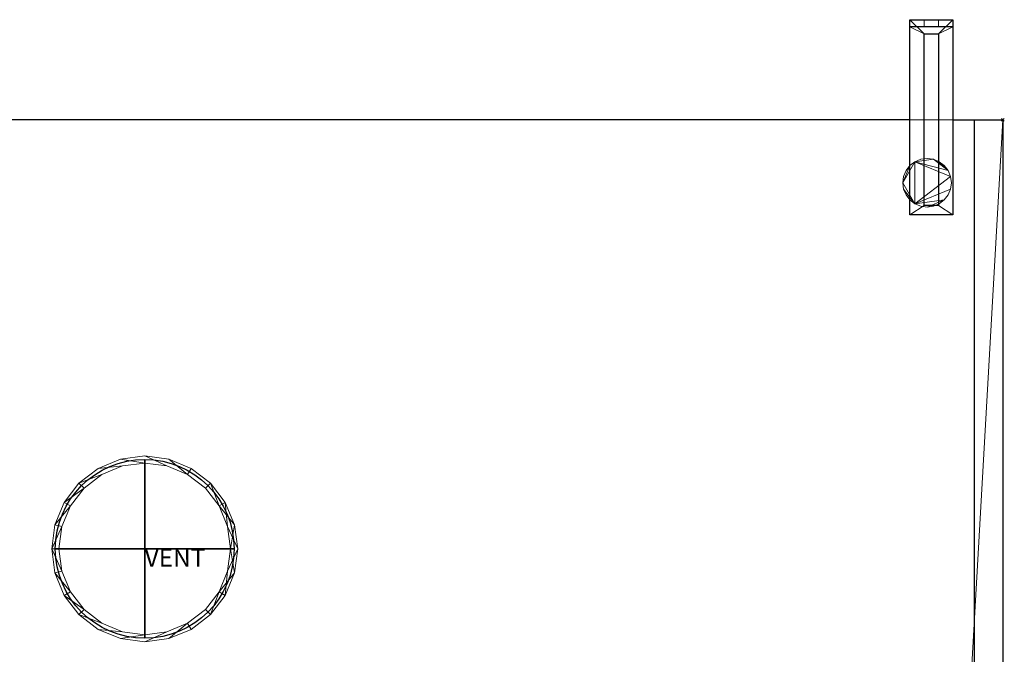
# Model space of a CAD drawing. Units: millimetres. Extents: x -533 to 1708, y -1328 to 70.
# Drawn here: x 513 to 1201, y -374 to 70 of the extents above; entities that cross this region are included whole.
import ezdxf

# ---------------------------------------------------------------- set-up
doc = ezdxf.new("R2010")
doc.units = ezdxf.units.MM
doc.header["$PDMODE"] = 3
for name, color, linetype in [('IQ_200_2D', 1, 'Continuous'), ('IQ_200_3D', 1, 'Continuous'), ('IQ_204_2D', 7, 'Continuous'), ('IQ_CON_VENTILATION_INT', 7, 'Continuous'), ('IQ_INS_3D', 3, 'Continuous')]:
    doc.layers.add(name, color=color, linetype=linetype)
doc.styles.get("Standard").update_dxf_attribs({"font": 'arial.ttf'})

# ---------------------------------------------------------------- blocks, each defined once
blk = doc.blocks.new('FamilyGeomCombination_4660-_3D_')
at = {"layer": 'IQ_200_3D', "lineweight": 9}
mesh = blk.add_polyface(dxfattribs=at)
corners = [(338.5, 527, 1970), (338.5, 395.5, 1970), (338.5, 395.5, 1975), (338.5, 532, 1975), (338.5, 532, 1866.09), (338.5, 527, 1866.09)]
mesh.append_faces([[corners[k] for k in face] for face in [(0, 3, 4, 5)]], dxfattribs={"vtx0": -1})
mesh.append_faces([[corners[k] for k in face] for face in [(0, 1, 2, 3)]], dxfattribs={"vtx3": -1})
mesh = blk.add_polyface(dxfattribs=at)
corners = [(338.5, 532, 1866.09), (368.5, 532, 1866.09), (368.5, 527, 1866.09), (338.5, 527, 1866.09)]
mesh.append_faces([[corners[k] for k in face] for face in [(0, 1, 2, 3)]])
mesh = blk.add_polyface(dxfattribs=at)
corners = [(338.5, 532, 1866.09), (338.5, 532, 1975), (368.5, 532, 1975), (368.5, 532, 1866.09), (358.5, 532, 1873), (358.5, 532, 1960), (348.5, 532, 1960), (348.5, 532, 1873)]
mesh.append_faces([[corners[k] for k in face] for face in [(0, 7, 4, 3), (5, 2, 3, 4)]], dxfattribs={"vtx0": -1, "vtx2": -1})
mesh.append_faces([[corners[k] for k in face] for face in [(0, 1, 6, 7), (5, 6, 1, 2)]], dxfattribs={"vtx1": -1, "vtx3": -1})
mesh = blk.add_polyface(dxfattribs=at)
corners = [(338.5, 532, 1975), (338.5, 395.5, 1975), (368.5, 395.5, 1975), (368.5, 532, 1975), (358.5, 402, 1975), (348.5, 402, 1975), (348.5, 522, 1975), (358.5, 522, 1975)]
mesh.append_faces([[corners[k] for k in face] for face in [(1, 5, 6, 0), (0, 6, 7, 3)]], dxfattribs={"vtx0": -1, "vtx2": -1})
mesh.append_faces([[corners[k] for k in face] for face in [(4, 5, 1, 2), (7, 4, 2, 3)]], dxfattribs={"vtx1": -1, "vtx3": -1})
mesh = blk.add_polyface(dxfattribs=at)
corners = [(358.5, 527, 1960), (348.5, 527, 1960), (348.5, 532, 1960), (358.5, 532, 1960)]
mesh.append_faces([[corners[k] for k in face] for face in [(0, 1, 2, 3)]])
mesh = blk.add_polyface(dxfattribs=at)
corners = [(348.5, 527, 1960), (348.5, 527, 1873), (348.5, 532, 1873), (348.5, 532, 1960)]
mesh.append_faces([[corners[k] for k in face] for face in [(0, 1, 2, 3)]])
mesh = blk.add_polyface(dxfattribs=at)
corners = [(348.5, 527, 1873), (358.5, 527, 1873), (358.5, 532, 1873), (348.5, 532, 1873)]
mesh.append_faces([[corners[k] for k in face] for face in [(0, 1, 2, 3)]])
mesh = blk.add_polyface(dxfattribs=at)
corners = [(358.5, 532, 1960), (358.5, 532, 1873), (358.5, 527, 1873), (358.5, 527, 1960)]
mesh.append_faces([[corners[k] for k in face] for face in [(0, 1, 2, 3)]])
mesh = blk.add_polyface(dxfattribs=at)
corners = [(368.5, 527, 1970), (368.5, 527, 1866.09), (368.5, 532, 1866.09), (368.5, 532, 1975), (368.5, 395.5, 1975), (368.5, 395.5, 1970)]
mesh.append_faces([[corners[k] for k in face] for face in [(2, 3, 0, 1)]], dxfattribs={"vtx1": -1})
mesh.append_faces([[corners[k] for k in face] for face in [(4, 5, 0, 3)]], dxfattribs={"vtx2": -1})
mesh = blk.add_polyface(dxfattribs=at)
corners = [(338.5, 527, 1970), (338.5, 527, 1866.09), (368.5, 527, 1866.09), (368.5, 527, 1970), (358.5, 527, 1960), (358.5, 527, 1873), (348.5, 527, 1873), (348.5, 527, 1960)]
mesh.append_faces([[corners[k] for k in face] for face in [(1, 6, 7, 0), (0, 7, 4, 3)]], dxfattribs={"vtx0": -1, "vtx2": -1})
mesh.append_faces([[corners[k] for k in face] for face in [(5, 6, 1, 2), (4, 5, 2, 3)]], dxfattribs={"vtx1": -1, "vtx3": -1})
mesh = blk.add_polyface(dxfattribs=at)
corners = [(338.5, 395.5, 1970), (338.5, 527, 1970), (368.5, 527, 1970), (368.5, 395.5, 1970), (348.5, 402, 1970), (358.5, 402, 1970), (358.5, 522, 1970), (348.5, 522, 1970)]
mesh.append_faces([[corners[k] for k in face] for face in [(1, 7, 4, 0), (0, 4, 5, 3)]], dxfattribs={"vtx0": -1, "vtx2": -1})
mesh.append_faces([[corners[k] for k in face] for face in [(6, 7, 1, 2), (5, 6, 2, 3)]], dxfattribs={"vtx1": -1, "vtx3": -1})
mesh = blk.add_polyface(dxfattribs=at)
corners = [(348.5, 402, 1970), (348.5, 522, 1970), (348.5, 522, 1975), (348.5, 402, 1975)]
mesh.append_faces([[corners[k] for k in face] for face in [(0, 1, 2, 3)]])
mesh = blk.add_polyface(dxfattribs=at)
corners = [(348.5, 522, 1970), (358.5, 522, 1970), (358.5, 522, 1975), (348.5, 522, 1975)]
mesh.append_faces([[corners[k] for k in face] for face in [(0, 1, 2, 3)]])
mesh = blk.add_polyface(dxfattribs=at)
corners = [(358.5, 402, 1975), (358.5, 522, 1975), (358.5, 522, 1970), (358.5, 402, 1970)]
mesh.append_faces([[corners[k] for k in face] for face in [(0, 1, 2, 3)]])
mesh = blk.add_polyface(dxfattribs=at)
corners = [(358.5, 402, 1970), (348.5, 402, 1970), (348.5, 402, 1975), (358.5, 402, 1975)]
mesh.append_faces([[corners[k] for k in face] for face in [(0, 1, 2, 3)]])
mesh = blk.add_polyface(dxfattribs=at)
corners = [(338.5, 395.5, 1970), (368.5, 395.5, 1970), (368.5, 395.5, 1975), (338.5, 395.5, 1975)]
mesh.append_faces([[corners[k] for k in face] for face in [(0, 1, 2, 3)]])
blk = doc.blocks.new('FamilyGeomCombination_6930-_3D_')
at = {"layer": 'IQ_200_3D', "lineweight": 9}
mesh = blk.add_polyface(dxfattribs=at)
corners = [(403.5, -268, 1785), (-796.5, -268, 1785), (-796.5, 462, 1785), (403.5, 462, 1785)]
mesh.append_faces([[corners[k] for k in face] for face in [(0, 1, 2, 3)]])
mesh = blk.add_polyface(dxfattribs=at)
corners = [(-796.5, 462, 1970), (-796.5, -268, 1970), (403.5, -268, 1970), (403.5, 462, 1970)]
mesh.append_faces([[corners[k] for k in face] for face in [(0, 1, 2, 3)]])
mesh = blk.add_polyface(dxfattribs=at)
corners = [(403.5, 462, 1970), (403.5, 462, 1785), (-796.5, 462, 1785), (-796.5, 462, 1970)]
mesh.append_faces([[corners[k] for k in face] for face in [(0, 1, 2, 3)]])
mesh = blk.add_polyface(dxfattribs=at)
corners = [(403.5, -268, 1970), (403.5, -268, 1785), (403.5, 462, 1785), (403.5, 462, 1970)]
mesh.append_faces([[corners[k] for k in face] for face in [(0, 1, 2, 3)]])
blk = doc.blocks.new('ventilation')
for p, q in [((0, -2.5), (0, 2.5)), ((-2.5, 0), (2.5, 0)), ((0, 0, 2.5), (0, 0, -2.5))]:
    blk.add_line(p, q)
blk.add_circle((0, 0), 2.5)
at = {"extrusion": (-1, 0, 6.12323e-17)}
blk.add_circle((0, 0), 2.5, dxfattribs=at)
at = {"extrusion": (0, -1, 6.12323e-17)}
blk.add_circle((0, 0), 2.5, dxfattribs=at)
at = {"extrusion": (-1, 0, 0), "insert": (0, 0), "char_height": 0.5, "width": 1.54579, "attachment_point": 1, "text_direction": (0, -1, 0)}
blk.add_mtext('VENT', dxfattribs=at)
at = {"extrusion": (0, -1, 0), "insert": (0, 0), "char_height": 0.5, "width": 1.69849, "attachment_point": 1, "text_direction": (1, 0, 0)}
blk.add_mtext('VENT', dxfattribs=at)
at = {"insert": (0, 0), "char_height": 0.5, "width": 2.00356, "attachment_point": 1}
blk.add_mtext('VENT', dxfattribs=at)

msp = doc.modelspace()

# ---------------------------------------------------------------- linework, layer by layer
at = {"layer": 'IQ_200_2D'}
for p, q in [((1135, 70), (1165, 70)), ((1135, 0), (1135, 70)), ((1165, 70), (1165, 0)), ((1135, 0), (65, 0)), ((1165, 0), (1200, 0)), ((1200, 0), (1200, -750))]:
    msp.add_line(p, q, dxfattribs=at)
at = {"layer": 'IQ_204_2D'}
for p, q in [((1165, 65), (1135, 65)), ((1145, 60), (1155, 60)), ((1145, -60), (1145, 60)), ((1155, 60), (1155, -60)), ((1135, -66.5), (1135, 0)), ((1165, 0), (1165, -66.5)), ((1180, 0), (1180, -705)), ((1155, -60), (1145, -60)), ((1165, -66.5), (1135, -66.5))]:
    msp.add_line(p, q, dxfattribs=at)
msp.add_circle((600, -300), 62.5, dxfattribs=at)
at = {"layer": 'IQ_INS_3D'}
msp.add_point((1200, 0), dxfattribs=at)

# ---------------------------------------------------------------- block references
at = {"layer": 'IQ_200_3D', "lineweight": 9}
for name in ['FamilyGeomCombination_4660-_3D_', 'FamilyGeomCombination_6930-_3D_']:
    msp.add_blockref(name, (796.5, -462), dxfattribs=at)
at = {"layer": 'IQ_CON_VENTILATION_INT', "xscale": 25, "yscale": 25, "zscale": 25}
msp.add_blockref('ventilation', (600, -300), dxfattribs=at)

# ---------------------------------------------------------------- meshes
at = {"layer": 'IQ_200_3D', "lineweight": 9}
mesh = msp.add_polyface(dxfattribs=at)
corners = [(1200, 0, 1785), (0, 0, 1785), (0, -750, 1785), (40, -750, 1785), (40, -705, 1785), (1160, -705, 1785), (1160, -750, 1785), (1200, -750, 1785)]
mesh.append_faces([[corners[k] for k in face] for face in [(4, 1, 2, 3)]], dxfattribs={"vtx0": -1})
mesh.append_faces([[corners[k] for k in face] for face in [(5, 0, 1, 4)]], dxfattribs={"vtx0": -1, "vtx2": -1})
mesh.append_faces([[corners[k] for k in face] for face in [(7, 0, 5, 6)]], dxfattribs={"vtx1": -1})
mesh = msp.add_polyface(dxfattribs=at)
corners = [(1200, 0, 12), (1200, -750, 12), (1160, -750, 12), (1160, -705, 12), (40, -705, 12), (40, -750, 12), (0, -750, 12), (0, 0, 12)]
mesh.append_faces([[corners[k] for k in face] for face in [(3, 0, 1, 2)]], dxfattribs={"vtx0": -1})
mesh.append_faces([[corners[k] for k in face] for face in [(4, 7, 0, 3)]], dxfattribs={"vtx0": -1, "vtx2": -1})
mesh.append_faces([[corners[k] for k in face] for face in [(6, 7, 4, 5)]], dxfattribs={"vtx1": -1})
mesh = msp.add_polyface(dxfattribs=at)
corners = [(1200, 0, 1785), (1200, 0, 12), (0, 0, 12), (0, 0, 1785)]
mesh.append_faces([[corners[k] for k in face] for face in [(0, 1, 2, 3)]])
mesh = msp.add_polyface(dxfattribs=at)
corners = [(1200, -750, 1785), (1200, -750, 12), (1200, 0, 12), (1200, 0, 1785)]
mesh.append_faces([[corners[k] for k in face] for face in [(0, 1, 2, 3)]])
mesh = msp.add_polyface(dxfattribs=at)
corners = [(18, -44, 12), (18.58, -48.4, 12), (20.28, -52.5, 12), (22.98, -56.02, 12), (26.5, -58.72, 12), (30.6, -60.42, 12), (35, -61, 12), (39.4, -60.42, 12), (43.5, -58.72, 12), (47.02, -56.02, 12), (49.72, -52.5, 12), (51.42, -48.4, 12), (52, -44, 12), (51.42, -39.6, 12), (49.72, -35.5, 12), (47.02, -31.98, 12), (43.5, -29.28, 12), (39.4, -27.58, 12), (35, -27, 12), (30.6, -27.58, 12), (26.5, -29.28, 12), (22.98, -31.98, 12), (20.28, -35.5, 12), (18.58, -39.6, 12), (1130, -44, 12), (1130.58, -48.4, 12), (1132.28, -52.5, 12), (1134.98, -56.02, 12), (1138.5, -58.72, 12), (1142.6, -60.42, 12), (1147, -61, 12), (1151.4, -60.42, 12), (1155.5, -58.72, 12), (1159.02, -56.02, 12), (1161.72, -52.5, 12), (1163.42, -48.4, 12), (1164, -44, 12), (1163.42, -39.6, 12), (1161.72, -35.5, 12), (1159.02, -31.98, 12), (1155.5, -29.28, 12), (1151.4, -27.58, 12), (1147, -27, 12), (1142.6, -27.58, 12), (1138.5, -29.28, 12), (1134.98, -31.98, 12), (1132.28, -35.5, 12), (1130.58, -39.6, 12), (18, -660, 12), (18.58, -664.4, 12), (20.28, -668.5, 12), (22.98, -672.02, 12), (26.5, -674.72, 12), (30.6, -676.42, 12), (35, -677, 12), (39.4, -676.42, 12), (43.5, -674.72, 12), (47.02, -672.02, 12), (49.72, -668.5, 12), (51.42, -664.4, 12), (52, -660, 12), (51.42, -655.6, 12), (49.72, -651.5, 12), (47.02, -647.98, 12), (43.5, -645.28, 12), (39.4, -643.58, 12), (35, -643, 12), (30.6, -643.58, 12), (26.5, -645.28, 12), (22.98, -647.98, 12), (20.28, -651.5, 12), (18.58, -655.6, 12), (1148, -660, 12), (1148.58, -664.4, 12), (1150.28, -668.5, 12), (1152.98, -672.02, 12), (1156.5, -674.72, 12), (1160.6, -676.42, 12), (1165, -677, 12), (1169.4, -676.42, 12), (1173.5, -674.72, 12), (1177.02, -672.02, 12), (1179.72, -668.5, 12), (1181.42, -664.4, 12), (1182, -660, 12), (1181.42, -655.6, 12), (1179.72, -651.5, 12), (1177.02, -647.98, 12), (1173.5, -645.28, 12), (1169.4, -643.58, 12), (1165, -643, 12), (1160.6, -643.58, 12), (1156.5, -645.28, 12), (1152.98, -647.98, 12), (1150.28, -651.5, 12), (1148.58, -655.6, 12)]
mesh.append_faces([[corners[k] for k in face] for face in [(44, 41, 42, 43), (65, 63, 64), (74, 72, 73), (92, 89, 90, 91)]], dxfattribs={"vtx0": -1})
mesh.append_faces([[corners[k] for k in face] for face in [(11, 6, 9, 10), (17, 19, 15, 16), (35, 28, 33, 34), (37, 28, 35, 36), (83, 76, 81, 82), (85, 76, 83, 84)]], dxfattribs={"vtx0": -1, "vtx1": -1})
mesh.append_faces([[corners[k] for k in face] for face in [(44, 28, 37), (92, 76, 85)]], dxfattribs={"vtx0": -1, "vtx1": -1, "vtx2": -1})
mesh.append_faces([[corners[k] for k in face] for face in [(6, 11, 13, 1), (1, 15, 20, 23), (51, 59, 63, 65)]], dxfattribs={"vtx0": -1, "vtx1": -1, "vtx2": -1, "vtx3": -1})
mesh.append_faces([[corners[k] for k in face] for face in [(68, 51, 65, 66)]], dxfattribs={"vtx0": -1, "vtx1": -1, "vtx3": -1})
mesh.append_faces([[corners[k] for k in face] for face in [(24, 44, 45)]], dxfattribs={"vtx0": -1, "vtx2": -1})
mesh.append_faces([[corners[k] for k in face] for face in [(44, 37, 38, 41)]], dxfattribs={"vtx0": -1, "vtx2": -1, "vtx3": -1})
mesh.append_faces([[corners[k] for k in face] for face in [(68, 49, 50, 51)]], dxfattribs={"vtx0": -1, "vtx3": -1})
mesh.append_faces([[corners[k] for k in face] for face in [(18, 19, 17), (22, 23, 20, 21), (0, 1, 23), (70, 71, 68, 69)]], dxfattribs={"vtx1": -1})
mesh.append_faces([[corners[k] for k in face] for face in [(19, 20, 15), (58, 59, 53, 57), (75, 76, 72, 74)]], dxfattribs={"vtx1": -1, "vtx2": -1})
mesh.append_faces([[corners[k] for k in face] for face in [(24, 25, 28, 44), (85, 86, 89, 92), (92, 93, 72, 76)]], dxfattribs={"vtx1": -1, "vtx2": -1, "vtx3": -1})
mesh.append_faces([[corners[k] for k in face] for face in [(7, 8, 9, 6), (4, 5, 6, 3), (11, 12, 13), (26, 27, 28, 25), (53, 54, 55), (61, 62, 63), (66, 67, 68)]], dxfattribs={"vtx2": -1})
mesh.append_faces([[corners[k] for k in face] for face in [(1, 2, 3, 6), (13, 14, 15, 1), (28, 29, 30, 33), (55, 56, 57, 53), (51, 52, 53, 59), (59, 60, 61, 63), (71, 48, 49, 68), (76, 77, 78, 81)]], dxfattribs={"vtx2": -1, "vtx3": -1})
mesh.append_faces([[corners[k] for k in face] for face in [(30, 31, 32, 33), (38, 39, 40, 41), (45, 46, 47, 24), (78, 79, 80, 81), (86, 87, 88, 89), (93, 94, 95, 72)]], dxfattribs={"vtx3": -1})
mesh = msp.add_polyface(dxfattribs=at)
corners = [(18, -44), (18.58, -39.6), (20.28, -35.5), (22.98, -31.98), (26.5, -29.28), (30.6, -27.58), (35, -27), (39.4, -27.58), (43.5, -29.28), (47.02, -31.98), (49.72, -35.5), (51.42, -39.6), (52, -44), (51.42, -48.4), (49.72, -52.5), (47.02, -56.02), (43.5, -58.72), (39.4, -60.42), (35, -61), (30.6, -60.42), (26.5, -58.72), (22.98, -56.02), (20.28, -52.5), (18.58, -48.4), (1130, -44), (1130.58, -39.6), (1132.28, -35.5), (1134.98, -31.98), (1138.5, -29.28), (1142.6, -27.58), (1147, -27), (1151.4, -27.58), (1155.5, -29.28), (1159.02, -31.98), (1161.72, -35.5), (1163.42, -39.6), (1164, -44), (1163.42, -48.4), (1161.72, -52.5), (1159.02, -56.02), (1155.5, -58.72), (1151.4, -60.42), (1147, -61), (1142.6, -60.42), (1138.5, -58.72), (1134.98, -56.02), (1132.28, -52.5), (1130.58, -48.4), (18, -660), (18.58, -655.6), (20.28, -651.5), (22.98, -647.98), (26.5, -645.28), (30.6, -643.58), (35, -643), (39.4, -643.58), (43.5, -645.28), (47.02, -647.98), (49.72, -651.5), (51.42, -655.6), (52, -660), (51.42, -664.4), (49.72, -668.5), (47.02, -672.02), (43.5, -674.72), (39.4, -676.42), (35, -677), (30.6, -676.42), (26.5, -674.72), (22.98, -672.02), (20.28, -668.5), (18.58, -664.4), (1148, -660), (1148.58, -655.6), (1150.28, -651.5), (1152.98, -647.98), (1156.5, -645.28), (1160.6, -643.58), (1165, -643), (1169.4, -643.58), (1173.5, -645.28), (1177.02, -647.98), (1179.72, -651.5), (1181.42, -655.6), (1182, -660), (1181.42, -664.4), (1179.72, -668.5), (1177.02, -672.02), (1173.5, -674.72), (1169.4, -676.42), (1165, -677), (1160.6, -676.42), (1156.5, -674.72), (1152.98, -672.02), (1150.28, -668.5), (1148.58, -664.4)]
mesh.append_faces([[corners[k] for k in face] for face in [(7, 5, 6), (34, 32, 33), (42, 39, 40, 41), (69, 67, 68), (61, 59, 60), (82, 80, 81), (90, 87, 88, 89), (85, 83, 84)]], dxfattribs={"vtx0": -1})
mesh.append_faces([[corners[k] for k in face] for face in [(1, 4, 23, 0), (13, 18, 11, 12), (37, 44, 35, 36), (49, 52, 71, 48)]], dxfattribs={"vtx0": -1, "vtx1": -1})
mesh.append_faces([[corners[k] for k in face] for face in [(9, 18, 23)]], dxfattribs={"vtx0": -1, "vtx1": -1, "vtx2": -1})
mesh.append_faces([[corners[k] for k in face] for face in [(69, 57, 61, 67), (92, 76, 83, 85)]], dxfattribs={"vtx0": -1, "vtx1": -1, "vtx2": -1, "vtx3": -1})
mesh.append_faces([[corners[k] for k in face] for face in [(9, 23, 4, 5)]], dxfattribs={"vtx0": -1, "vtx1": -1, "vtx3": -1})
mesh.append_faces([[corners[k] for k in face] for face in [(63, 66, 67), (72, 92, 93)]], dxfattribs={"vtx0": -1, "vtx2": -1})
mesh.append_faces([[corners[k] for k in face] for face in [(28, 34, 35, 44), (24, 27, 28, 44), (52, 54, 55, 69), (76, 78, 79, 83), (72, 75, 76, 92)]], dxfattribs={"vtx0": -1, "vtx2": -1, "vtx3": -1})
mesh.append_faces([[corners[k] for k in face] for face in [(67, 61, 62, 63)]], dxfattribs={"vtx0": -1, "vtx3": -1})
mesh.append_faces([[corners[k] for k in face] for face in [(30, 31, 28, 29)]], dxfattribs={"vtx1": -1})
mesh.append_faces([[corners[k] for k in face] for face in [(47, 24, 44), (70, 71, 52, 69)]], dxfattribs={"vtx1": -1, "vtx2": -1})
mesh.append_faces([[corners[k] for k in face] for face in [(31, 32, 34, 28)]], dxfattribs={"vtx1": -1, "vtx2": -1, "vtx3": -1})
mesh.append_faces([[corners[k] for k in face] for face in [(79, 80, 82, 83)]], dxfattribs={"vtx1": -1, "vtx3": -1})
mesh.append_faces([[corners[k] for k in face] for face in [(2, 3, 4, 1), (25, 26, 27, 24), (50, 51, 52, 49), (52, 53, 54), (76, 77, 78), (73, 74, 75, 72), (94, 95, 72, 93)]], dxfattribs={"vtx2": -1})
mesh.append_faces([[corners[k] for k in face] for face in [(7, 8, 9, 5), (9, 10, 11, 18), (13, 14, 15, 18), (21, 22, 23, 18), (37, 38, 39, 44), (42, 43, 44, 39), (55, 56, 57, 69), (57, 58, 59, 61), (85, 86, 87, 92), (90, 91, 92, 87)]], dxfattribs={"vtx2": -1, "vtx3": -1})
mesh.append_faces([[corners[k] for k in face] for face in [(15, 16, 17, 18), (18, 19, 20, 21), (44, 45, 46, 47), (63, 64, 65, 66)]], dxfattribs={"vtx3": -1})
mesh = msp.add_polyface(dxfattribs=at)
corners = [(1130, -44, 12), (1130.58, -39.6, 12), (1132.28, -35.5, 12), (1134.98, -31.98, 12), (1138.5, -29.28, 12), (1142.6, -27.58, 12), (1147, -27, 12), (1151.4, -27.58, 12), (1155.5, -29.28, 12), (1159.02, -31.98, 12), (1161.72, -35.5, 12), (1163.42, -39.6, 12), (1164, -44, 12), (1164, -44), (1163.42, -39.6), (1161.72, -35.5), (1159.02, -31.98), (1155.5, -29.28), (1151.4, -27.58), (1147, -27), (1142.6, -27.58), (1138.5, -29.28), (1134.98, -31.98), (1132.28, -35.5), (1130.58, -39.6), (1130, -44)]
mesh.append_faces([[corners[k] for k in face] for face in [(13, 14, 11, 12), (0, 1, 24, 25)]], dxfattribs={"vtx1": -1})
mesh.append_faces([[corners[k] for k in face] for face in [(14, 15, 10, 11), (16, 17, 8, 9), (15, 16, 9, 10), (17, 18, 7, 8), (6, 7, 18, 19), (19, 20, 5, 6), (20, 21, 4, 5), (22, 23, 2, 3), (21, 22, 3, 4), (23, 24, 1, 2)]], dxfattribs={"vtx1": -1, "vtx3": -1})
mesh = msp.add_polyface(dxfattribs=at)
corners = [(1164, -44, 12), (1163.42, -48.4, 12), (1161.72, -52.5, 12), (1159.02, -56.02, 12), (1155.5, -58.72, 12), (1151.4, -60.42, 12), (1147, -61, 12), (1142.6, -60.42, 12), (1138.5, -58.72, 12), (1134.98, -56.02, 12), (1132.28, -52.5, 12), (1130.58, -48.4, 12), (1130, -44, 12), (1130, -44), (1130.58, -48.4), (1132.28, -52.5), (1134.98, -56.02), (1138.5, -58.72), (1142.6, -60.42), (1147, -61), (1151.4, -60.42), (1155.5, -58.72), (1159.02, -56.02), (1161.72, -52.5), (1163.42, -48.4), (1164, -44)]
mesh.append_faces([[corners[k] for k in face] for face in [(13, 14, 11, 12), (0, 1, 24, 25)]], dxfattribs={"vtx1": -1})
mesh.append_faces([[corners[k] for k in face] for face in [(14, 15, 10, 11), (16, 17, 8, 9), (15, 16, 9, 10), (17, 18, 7, 8), (6, 7, 18, 19), (19, 20, 5, 6), (20, 21, 4, 5), (22, 23, 2, 3), (21, 22, 3, 4), (23, 24, 1, 2)]], dxfattribs={"vtx1": -1, "vtx3": -1})
mesh = msp.add_polyface(dxfattribs=at)
corners = [(665, -300, 1970), (662.79, -316.82, 1970), (656.29, -332.5, 1970), (645.96, -345.96, 1970), (632.5, -356.29, 1970), (616.82, -362.79, 1970), (600, -365, 1970), (583.18, -362.79, 1970), (567.5, -356.29, 1970), (554.04, -345.96, 1970), (543.71, -332.5, 1970), (537.21, -316.82, 1970), (535, -300, 1970), (537.21, -283.18, 1970), (543.71, -267.5, 1970), (554.04, -254.04, 1970), (567.5, -243.71, 1970), (583.18, -237.21, 1970), (600, -235, 1970), (616.82, -237.21, 1970), (632.5, -243.71, 1970), (645.96, -254.04, 1970), (656.29, -267.5, 1970), (662.79, -283.18, 1970), (660, -300, 1970), (657.96, -284.47, 1970), (651.96, -270, 1970), (642.43, -257.57, 1970), (630, -248.04, 1970), (615.53, -242.04, 1970), (600, -240, 1970), (584.47, -242.04, 1970), (570, -248.04, 1970), (557.57, -257.57, 1970), (548.04, -270, 1970), (542.04, -284.47, 1970), (540, -300, 1970), (542.04, -315.53, 1970), (548.04, -330, 1970), (557.57, -342.43, 1970), (570, -351.96, 1970), (584.47, -357.96, 1970), (600, -360, 1970), (615.53, -357.96, 1970), (630, -351.96, 1970), (642.43, -342.43, 1970), (651.96, -330, 1970), (657.96, -315.53, 1970)]
mesh.append_faces([[corners[k] for k in face] for face in [(40, 9, 39), (46, 3, 45), (20, 28, 19)]], dxfattribs={"vtx0": -1, "vtx1": -1})
mesh.append_faces([[corners[k] for k in face] for face in [(10, 38, 39, 9), (45, 3, 4, 44), (44, 4, 5), (35, 12, 13, 34), (14, 33, 34, 13), (33, 14, 15, 32), (32, 15, 16, 31), (17, 30, 31, 16), (30, 17, 18, 29), (26, 22, 23), (29, 18, 19, 28)]], dxfattribs={"vtx0": -1, "vtx2": -1})
mesh.append_faces([[corners[k] for k in face] for face in [(35, 36, 12)]], dxfattribs={"vtx1": -1, "vtx2": -1})
mesh.append_faces([[corners[k] for k in face] for face in [(8, 9, 40, 41), (41, 42, 7, 8), (6, 7, 42, 43), (36, 37, 11, 12), (10, 11, 37, 38), (5, 6, 43, 44), (2, 3, 46, 47), (47, 24, 1, 2), (0, 1, 24, 25), (21, 22, 26, 27), (23, 0, 25, 26), (20, 21, 27, 28)]], dxfattribs={"vtx1": -1, "vtx3": -1})
mesh = msp.add_polyface(dxfattribs=at)
corners = [(665, -300, 2000), (662.79, -283.18, 2000), (656.29, -267.5, 2000), (645.96, -254.04, 2000), (632.5, -243.71, 2000), (616.82, -237.21, 2000), (600, -235, 2000), (583.18, -237.21, 2000), (567.5, -243.71, 2000), (554.04, -254.04, 2000), (543.71, -267.5, 2000), (537.21, -283.18, 2000), (535, -300, 2000), (537.21, -316.82, 2000), (543.71, -332.5, 2000), (554.04, -345.96, 2000), (567.5, -356.29, 2000), (583.18, -362.79, 2000), (600, -365, 2000), (616.82, -362.79, 2000), (632.5, -356.29, 2000), (645.96, -345.96, 2000), (656.29, -332.5, 2000), (662.79, -316.82, 2000), (660, -300, 2000), (657.96, -315.53, 2000), (651.96, -330, 2000), (642.43, -342.43, 2000), (630, -351.96, 2000), (615.53, -357.96, 2000), (600, -360, 2000), (584.47, -357.96, 2000), (570, -351.96, 2000), (557.57, -342.43, 2000), (548.04, -330, 2000), (542.04, -315.53, 2000), (540, -300, 2000), (542.04, -284.47, 2000), (548.04, -270, 2000), (557.57, -257.57, 2000), (570, -248.04, 2000), (584.47, -242.04, 2000), (600, -240, 2000), (615.53, -242.04, 2000), (630, -248.04, 2000), (642.43, -257.57, 2000), (651.96, -270, 2000), (657.96, -284.47, 2000)]
mesh.append_faces([[corners[k] for k in face] for face in [(40, 9, 39), (46, 3, 45), (20, 28, 19)]], dxfattribs={"vtx0": -1, "vtx1": -1})
mesh.append_faces([[corners[k] for k in face] for face in [(10, 38, 39, 9), (45, 3, 4, 44), (44, 4, 5), (35, 12, 13, 34), (14, 33, 34, 13), (33, 14, 15, 32), (32, 15, 16, 31), (17, 30, 31, 16), (30, 17, 18, 29), (26, 22, 23), (29, 18, 19, 28)]], dxfattribs={"vtx0": -1, "vtx2": -1})
mesh.append_faces([[corners[k] for k in face] for face in [(35, 36, 12)]], dxfattribs={"vtx1": -1, "vtx2": -1})
mesh.append_faces([[corners[k] for k in face] for face in [(8, 9, 40, 41), (41, 42, 7, 8), (6, 7, 42, 43), (36, 37, 11, 12), (10, 11, 37, 38), (5, 6, 43, 44), (2, 3, 46, 47), (47, 24, 1, 2), (0, 1, 24, 25), (21, 22, 26, 27), (23, 0, 25, 26), (20, 21, 27, 28)]], dxfattribs={"vtx1": -1, "vtx3": -1})
mesh = msp.add_polyface(dxfattribs=at)
corners = [(535, -300, 2000), (537.21, -283.18, 2000), (543.71, -267.5, 2000), (554.04, -254.04, 2000), (567.5, -243.71, 2000), (583.18, -237.21, 2000), (600, -235, 2000), (616.82, -237.21, 2000), (632.5, -243.71, 2000), (645.96, -254.04, 2000), (656.29, -267.5, 2000), (662.79, -283.18, 2000), (665, -300, 2000), (665, -300, 1970), (662.79, -283.18, 1970), (656.29, -267.5, 1970), (645.96, -254.04, 1970), (632.5, -243.71, 1970), (616.82, -237.21, 1970), (600, -235, 1970), (583.18, -237.21, 1970), (567.5, -243.71, 1970), (554.04, -254.04, 1970), (543.71, -267.5, 1970), (537.21, -283.18, 1970), (535, -300, 1970)]
mesh.append_faces([[corners[k] for k in face] for face in [(13, 14, 11, 12), (0, 1, 24, 25)]], dxfattribs={"vtx1": -1})
mesh.append_faces([[corners[k] for k in face] for face in [(14, 15, 10, 11), (16, 17, 8, 9), (15, 16, 9, 10), (17, 18, 7, 8), (6, 7, 18, 19), (19, 20, 5, 6), (20, 21, 4, 5), (22, 23, 2, 3), (21, 22, 3, 4), (23, 24, 1, 2)]], dxfattribs={"vtx1": -1, "vtx3": -1})
mesh = msp.add_polyface(dxfattribs=at)
corners = [(660, -300, 2000), (657.96, -284.47, 2000), (651.96, -270, 2000), (642.43, -257.57, 2000), (630, -248.04, 2000), (615.53, -242.04, 2000), (600, -240, 2000), (584.47, -242.04, 2000), (570, -248.04, 2000), (557.57, -257.57, 2000), (548.04, -270, 2000), (542.04, -284.47, 2000), (540, -300, 2000), (540, -300, 1970), (542.04, -284.47, 1970), (548.04, -270, 1970), (557.57, -257.57, 1970), (570, -248.04, 1970), (584.47, -242.04, 1970), (600, -240, 1970), (615.53, -242.04, 1970), (630, -248.04, 1970), (642.43, -257.57, 1970), (651.96, -270, 1970), (657.96, -284.47, 1970), (660, -300, 1970)]
mesh.append_faces([[corners[k] for k in face] for face in [(24, 1, 2, 23)]], dxfattribs={"vtx0": -1, "vtx2": -1})
mesh.append_faces([[corners[k] for k in face] for face in [(10, 11, 14, 15), (8, 9, 16, 17), (9, 10, 15, 16), (7, 8, 17, 18), (18, 19, 6, 7), (4, 5, 20, 21), (3, 4, 21, 22), (2, 3, 22, 23), (19, 20, 5, 6)]], dxfattribs={"vtx1": -1, "vtx3": -1})
mesh.append_faces([[corners[k] for k in face] for face in [(25, 0, 1, 24)]], dxfattribs={"vtx2": -1})
mesh.append_faces([[corners[k] for k in face] for face in [(11, 12, 13, 14)]], dxfattribs={"vtx3": -1})
mesh = msp.add_polyface(dxfattribs=at)
corners = [(665, -300, 2000), (662.79, -316.82, 2000), (656.29, -332.5, 2000), (645.96, -345.96, 2000), (632.5, -356.29, 2000), (616.82, -362.79, 2000), (600, -365, 2000), (583.18, -362.79, 2000), (567.5, -356.29, 2000), (554.04, -345.96, 2000), (543.71, -332.5, 2000), (537.21, -316.82, 2000), (535, -300, 2000), (535, -300, 1970), (537.21, -316.82, 1970), (543.71, -332.5, 1970), (554.04, -345.96, 1970), (567.5, -356.29, 1970), (583.18, -362.79, 1970), (600, -365, 1970), (616.82, -362.79, 1970), (632.5, -356.29, 1970), (645.96, -345.96, 1970), (656.29, -332.5, 1970), (662.79, -316.82, 1970), (665, -300, 1970)]
mesh.append_faces([[corners[k] for k in face] for face in [(1, 24, 25, 0)]], dxfattribs={"vtx0": -1})
mesh.append_faces([[corners[k] for k in face] for face in [(23, 2, 3, 22), (2, 23, 24, 1)]], dxfattribs={"vtx0": -1, "vtx2": -1})
mesh.append_faces([[corners[k] for k in face] for face in [(13, 14, 11, 12)]], dxfattribs={"vtx1": -1})
mesh.append_faces([[corners[k] for k in face] for face in [(14, 15, 10, 11), (16, 17, 8, 9), (15, 16, 9, 10), (17, 18, 7, 8), (6, 7, 18, 19), (19, 20, 5, 6), (20, 21, 4, 5), (21, 22, 3, 4)]], dxfattribs={"vtx1": -1, "vtx3": -1})
mesh = msp.add_polyface(dxfattribs=at)
corners = [(540, -300, 2000), (542.04, -315.53, 2000), (548.04, -330, 2000), (557.57, -342.43, 2000), (570, -351.96, 2000), (584.47, -357.96, 2000), (600, -360, 2000), (615.53, -357.96, 2000), (630, -351.96, 2000), (642.43, -342.43, 2000), (651.96, -330, 2000), (657.96, -315.53, 2000), (660, -300, 2000), (660, -300, 1970), (657.96, -315.53, 1970), (651.96, -330, 1970), (642.43, -342.43, 1970), (630, -351.96, 1970), (615.53, -357.96, 1970), (600, -360, 1970), (584.47, -357.96, 1970), (570, -351.96, 1970), (557.57, -342.43, 1970), (548.04, -330, 1970), (542.04, -315.53, 1970), (540, -300, 1970)]
mesh.append_faces([[corners[k] for k in face] for face in [(0, 1, 24, 25)]], dxfattribs={"vtx1": -1})
mesh.append_faces([[corners[k] for k in face] for face in [(10, 11, 14, 15), (8, 9, 16, 17), (9, 10, 15, 16), (7, 8, 17, 18), (18, 19, 6, 7), (4, 5, 20, 21), (3, 4, 21, 22), (1, 2, 23, 24), (2, 3, 22, 23), (19, 20, 5, 6)]], dxfattribs={"vtx1": -1, "vtx3": -1})
mesh.append_faces([[corners[k] for k in face] for face in [(11, 12, 13, 14)]], dxfattribs={"vtx3": -1})

doc.saveas('drawing.dxf')
